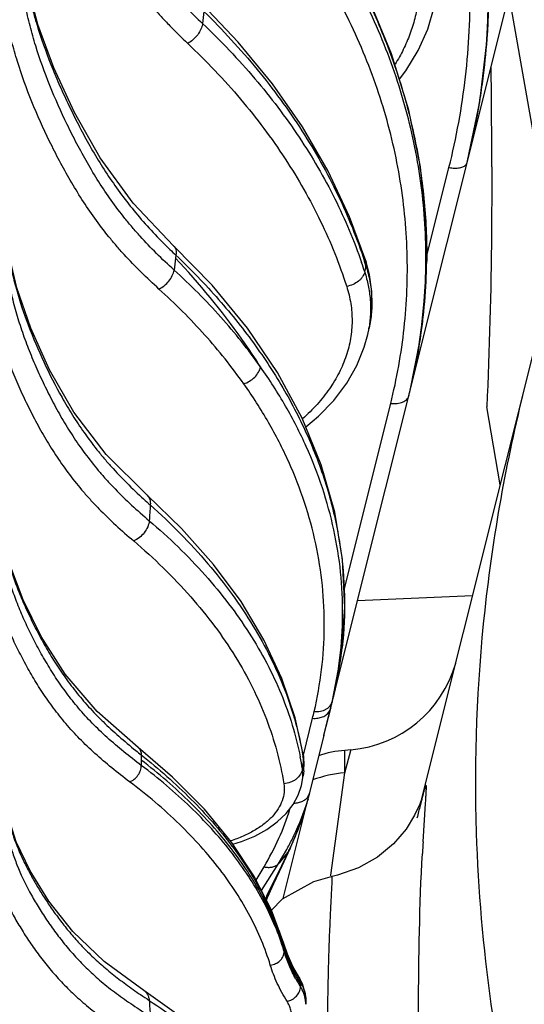
# Model space of a CAD drawing. Units: inches. Extents: x 0 to 17, y 0 to 11.
# Drawn here: x 8.5 to 8.7, y 2.8 to 3.3 of the extents above; entities that cross this region are included whole.
import ezdxf

# ---------------------------------------------------------------- set-up
doc = ezdxf.new("R2010")
doc.units = ezdxf.units.IN
doc.header["$LTSCALE"] = 0.935
doc.header["$MEASUREMENT"] = 0
doc.layers.get('0').update_dxf_attribs({"linetype": 'CONTINUOUS'})

msp = doc.modelspace()

# ---------------------------------------------------------------- linework, layer by layer
at = {"color": 7, "linetype": 'Continuous'}
for p, q in [((8.6585851216, 2.9311573184), (8.8101754026, 3.5375184423)), ((8.6176844689, 2.9575547076), (8.7090791248, 3.3231333313)), ((8.6949363239, 3.2665621275), (8.7144936568, 3.1547914589)), ((8.581898687799999, 3.2470326589), (8.5667573407, 3.2629333913)), ((8.5548775216, 3.1620014442), (8.5548796717, 3.1619994113)), ((8.5709729001, 3.1455382915), (8.5548775216, 3.1620014442)), ((8.6366639001, 3.1497980262), (8.6351475065, 3.1556263406)), ((8.635962136, 3.124912522), (8.636538736, 3.1275547307)), ((8.6913305464, 3.0621390174), (8.685643948600001, 3.0946380724)), ((8.5438204529, 3.0577894313), (8.543822268200001, 3.0577878135)), ((8.5582533309, 3.0439393513), (8.5438204529, 3.0577894313)), ((8.6317364571, 3.0137626601), (8.6797616647, 3.0158634908)), ((8.6176907176, 2.9575531095), (8.6204988457, 2.9688120504)), ((8.6205490341, 2.9690129682), (8.6204988457, 2.9688120504)), ((8.6176844689, 2.9575547076), (8.6116922531, 2.9334893354)), ((8.611724670700001, 2.9334813566), (8.617564183899999, 2.957044717)), ((8.617564183899999, 2.957044717), (8.6176907176, 2.9575531095)), ((8.5544900881, 2.9400747925), (8.5401009019, 2.9523832847)), ((8.609133809500001, 2.9489149248), (8.609134170399999, 2.9489126318)), ((8.609391797, 2.9461730778), (8.609134170399999, 2.9489126318)), ((8.6289288302, 2.9514465525), (8.6263703903, 2.9512227181)), ((8.6092262394, 2.942734069), (8.609391797, 2.9461730778)), ((8.608754525, 2.9389693009), (8.6089523047, 2.9405672251)), ((8.6092262228, 2.9427339787), (8.6089523047, 2.9405672251)), ((8.6112290173, 2.9315774162), (8.611723786499999, 2.9334813826)), ((8.6006240959, 2.8893132154), (8.6107984038, 2.9300104472)), ((8.6094420412, 2.9253478531), (8.6110358322, 2.9308588563)), ((8.6110375352, 2.9308702949), (8.610929628400001, 2.9304537457)), ((8.6109304422, 2.9304568561), (8.611202929800001, 2.9314817733)), ((8.6111824043, 2.9314079308), (8.6112289236, 2.9315771369)), ((8.6588162833, 2.9318909836), (8.6585851216, 2.9311573184)), ((8.6066920423, 2.917664765), (8.6094420412, 2.9253478531)), ((8.6035693707, 2.910228769), (8.6066920423, 2.917664765)), ((8.5986225501, 2.9036907913), (8.6021857747, 2.9098787193)), ((8.6002202509, 2.9029216557), (8.6035694752, 2.9102290048)), ((8.5936408502, 2.8886248845), (8.5941450768, 2.8897379331)), ((8.6024563654, 2.8660240956), (8.6008889939, 2.8705248044)), ((8.6072369817, 2.8565570312), (8.6072379629, 2.856555431)), ((8.6087155116, 2.8536691923), (8.6072379629, 2.856555431)), ((8.5424610709, 2.8509180445), (8.5424626011, 2.8509170312)), ((8.5570248404, 2.8405331259), (8.5424610709, 2.8509180445)), ((8.6098442414, 2.8498137305), (8.6087155116, 2.8536691923)), ((8.6101018759, 2.8468517659), (8.6098442414, 2.8498137305)), ((8.6101019184, 2.8468515597), (8.6101019189, 2.8451500421))]:
    msp.add_line(p, q, dxfattribs=at)
at = {"color": 9, "linetype": 'Continuous'}
for p, q in [((8.567554601900001, 3.2598737992), (8.5669903862, 3.2547640086)), ((8.6771190978, 3.1959761307), (8.6774700454, 3.1966970134)), ((8.6774700454, 3.1966970134), (8.6776431412, 3.19739286)), ((8.6603832217, 3.1566040365), (8.6698917999, 3.1946383438)), ((8.555696361799999, 3.1568165187), (8.555074203, 3.1518435948)), ((8.5558460273, 3.1580049755), (8.555696361799999, 3.1568165187)), ((8.626071249099999, 3.0182141563), (8.64555273, 3.0961400617)), ((8.6211868099, 2.9716680846), (8.621281870499999, 2.9720803765)), ((8.6199712111, 2.9675451021), (8.620498841, 2.9688120339)), ((8.6090733841, 2.9491886523), (8.6129201048, 2.9646236005)), ((8.5414110459, 2.9493060458), (8.541409596900001, 2.947159426)), ((8.6091341807, 2.9489126335), (8.609155099, 2.9473992302)), ((8.6263703931, 2.9418854916), (8.6263703899, 2.951222718)), ((8.6263703931, 2.9418854916), (8.628848545599999, 2.9511465141)), ((8.628848545599999, 2.9511465141), (8.6289288303, 2.9514465525)), ((8.541409596900001, 2.947159426), (8.5414110441, 2.9449187041)), ((8.6205671324, 2.8990919609), (8.6263704068, 2.9418854466)), ((8.6112097635, 2.9321979263), (8.611664578200001, 2.9332522125)), ((8.6590484429, 2.9129889091), (8.6600926035, 2.9289721546)), ((8.603064421900001, 2.9093676491), (8.6000153134, 2.9030022667)), ((8.6035693669, 2.9102287605), (8.6030644378, 2.9093676838)), ((8.591568888, 2.8926803124), (8.5986224616, 2.9036906952)), ((8.589391306, 2.8969456934), (8.5927074018, 2.9025754179)), ((8.6000153134, 2.9030022667), (8.5937235081, 2.8902969005)), ((8.6205277232, 2.8988021139), (8.6205671324, 2.8990919609)), ((8.607852835900001, 2.8543143401), (8.6078522125, 2.8534430525)), ((8.6078522125, 2.8534430525), (8.6078528418, 2.8525103657))]:
    msp.add_line(p, q, dxfattribs=at)
at = {"color": 7, "linetype": 'Continuous'}
for points in [[(8.6535160632, 3.1008810849), (8.6580201684, 3.1233980542), (8.6603913716, 3.1471419678), (8.6603707985, 3.1710274192), (8.6579511156, 3.1949141164), (8.6531380023, 3.2186600059), (8.645950043, 3.2421246862), (8.6364209769, 3.2651634922), (8.624602705700001, 3.2876280934), (8.610563648200001, 3.3093744662), (8.5943872226, 3.3302649176)], [(8.6776437697, 3.1973919107), (8.6827502554, 3.2221427615), (8.6858564293, 3.248282293), (8.6866732944, 3.2745994498), (8.6851923051, 3.3009440245), (8.6814179563, 3.3271634471)], [(8.5548796717, 3.1619994113), (8.5379497873, 3.179803615), (8.5242598061, 3.1986770582), (8.5135371528, 3.2176526569), (8.5048859997, 3.2363038707), (8.4981969647, 3.2544267644), (8.4935824969, 3.2719668513)], [(8.6491949956, 3.2315317247), (8.6519061971, 3.2349852517), (8.657058871, 3.2435188711), (8.6610041496, 3.2524392028), (8.6637049697, 3.2616305082), (8.664105659199999, 3.2635531006)], [(8.635147406, 3.1556266571), (8.6283826062, 3.1740818553), (8.6194674652, 3.1930705577), (8.6087165617, 3.2116189177), (8.596175539099999, 3.229635932799999), (8.581898687799999, 3.2470326589)], [(8.5438222654, 3.0577878104), (8.5266760023, 3.0747325088), (8.5132058049, 3.0924499628), (8.5030772884, 3.1101940418), (8.4952020512, 3.1275860018), (8.489376484500001, 3.1443493763), (8.485693225599999, 3.1604182059)], [(8.636538805399999, 3.1275551921), (8.6368007677, 3.1288401805), (8.6376705339, 3.1358167208), (8.6376231452, 3.1428289222), (8.6366639001, 3.1497980262)], [(8.621313948200001, 2.9720726246), (8.6249406173, 2.9910232443), (8.6264032213, 3.0109298233), (8.6254939832, 3.0308808703), (8.6222154928, 3.0507720668), (8.6165761319, 3.0705008434), (8.608590662000001, 3.0899637145), (8.5982919164, 3.1090384435), (8.585730707, 3.1276023092), (8.5709729001, 3.1455382915)], [(8.6100661654, 3.0863674911), (8.615355588, 3.0907397542), (8.6217948253, 3.0974072449), (8.627175432000001, 3.1045188492), (8.631432195599999, 3.1119654684), (8.6345294185, 3.1196387555), (8.6359625787, 3.1249146897)], [(8.609133809500001, 2.9489149248), (8.6057101759, 2.9647498737), (8.6001529012, 2.9811999696), (8.5925957697, 2.9974276248), (8.583066972100001, 3.0133476117), (8.5716046278, 3.0288771173), (8.5582533309, 3.0439393513)], [(8.5401021386, 2.9523823033), (8.5229632139, 2.967430201), (8.509566965, 2.9831051986), (8.499647206, 2.9987534413), (8.4920352217, 3.0140837454), (8.4864708337, 3.0288349637), (8.4830438677, 3.0429383224)], [(8.6008889886, 2.8705248009), (8.5957718982, 2.8844539915), (8.5884254138, 2.8988325509), (8.5790708136, 2.9129404752), (8.5677446187, 2.926709842), (8.5544900881, 2.9400747925)], [(8.579692209600001, 2.9120033312), (8.5833122282, 2.9131373548), (8.5887969192, 2.9154463754), (8.593792348200001, 2.9182007535), (8.5981866023, 2.9213546955), (8.6018797877, 2.9248388737), (8.6048045482, 2.9285666117), (8.606945037000001, 2.932468203), (8.6083033578, 2.9364777803), (8.6087545339, 2.9389693261)], [(8.6585851216, 2.9311573184), (8.65769241, 2.9287070408), (8.6555592589, 2.9240988617), (8.651951714700001, 2.9182915064)], [(8.5424624519, 2.8509168059), (8.525907911100001, 2.8630098635), (8.5127785733, 2.875620937), (8.5028381073, 2.8882983376), (8.4950304499, 2.90085791), (8.4891923796, 2.9129764824), (8.485455782899999, 2.9245504051)], [(8.651951714700001, 2.9182915064), (8.646770206900001, 2.9122091567), (8.6401026582, 2.9066218393), (8.632165078, 2.9020928631), (8.6233263222, 2.8990348601), (8.6211016173, 2.8985454824)], [(8.5941446361, 2.8897369183), (8.5967788255, 2.8955815987), (8.6002202509, 2.9029216557)], [(8.6211022988, 2.898545061), (8.6133755372, 2.8963726938), (8.6001979262, 2.8890772785), (8.5957739214, 2.8844484841)], [(8.6072369786, 2.8565570293), (8.6047547932, 2.8609702767), (8.6024563654, 2.8660240956)]]:
    msp.add_lwpolyline(points, dxfattribs=at)
at = {"color": 9, "linetype": 'Continuous'}
for centre, radius, start, end in [((8.3865685078, 3.2703924233), 0.3000797294, 356.1735359158999, 357.9893629353), ((8.3864710578, 3.2704011502), 0.3001775446, 352.8830384707, 356.1731152046), ((8.385959683, 3.2704626889), 0.3006926037, 351.0132112412001, 352.8834752752999), ((8.384521766499999, 3.270700014), 0.3021499409, 345.9586746690001, 351.0113529844), ((8.7443314086, 3.3560103077), 0.2733730978, 225.6809955897, 226.4110112174), ((8.4335160612, 3.0863003612), 0.2113470496, 17.8405343861, 18.9504489651), ((8.4274832247, 3.0877582569), 0.2179375377, 17.5838730386, 18.0877202151), ((8.425607745599999, 3.1582052229), 0.2349912637, 357.8186561245, 359.118469211), ((8.019035598099999, 3.2823652362), 0.6295127202, 347.9598299174, 348.1967607268), ((8.425588363, 3.1582076886), 0.2350107261, 353.6381689257, 357.8182352746), ((8.4249746075, 3.1582712818), 0.2356277487, 351.795244464, 353.6393377412999), ((8.5863285075, 3.1358382629), 0.05082190230000001, 347.5876577846, 350.6356536031), ((8.586758273600001, 3.1357655394), 0.0503860305, 350.6377301998, 351.1784906865), ((8.4229296402, 3.1585810558), 0.2376959931, 345.9512632624001, 351.791685721), ((8.417421600099999, 3.1582678576), 0.2429636095, 345.9638068286, 346.3393203869001), ((8.734257946, 3.2651449038), 0.2836711518, 227.4369078038, 228.1906751662), ((10.0621731228, 2.9471845498), 1.5207608255, 175.9834507407, 176.2309189399), ((8.462414145599999, 3.0121390908), 0.1638596806, 352.9047037465, 353.7084371332), ((8.460192595, 3.0124414098), 0.1661015632, 345.9341055166, 352.8958738781), ((8.4771641058, 3.0048590944), 0.1477977755, 345.9637963285001, 347.0225582158999), ((8.44840411, 3.0057393826), 0.1695760009, 345.9680887775, 346.9430132692), ((8.7185177659, 3.172602121), 0.2850051358, 230.9858970412, 231.5803959009), ((8.474998060399999, 2.9262421595), 0.1358150683, 8.961951087300001, 9.581861031799999), ((8.4766828522, 2.9224505334), 0.1336663456, 9.087032177200001, 11.2680197677), ((9.3611201793, 2.8507290217), 0.7581534217, 172.6744190072, 172.9667719064), ((8.5928674854, 2.9448177084), 0.0164909248, 352.7405921648, 9.006236339099999), ((8.5922714731, 2.9409497327), 0.0166067515, 6.092811038300001, 9.0470632426), ((8.5924832438, 2.9409708426), 0.0163939365, 352.9936459997, 6.098006108200001), ((8.6307617859, 2.8912937), 0.0507820268, 94.9608677448, 110.5634939662), ((8.6073144075, 2.9345154873), 0.0045298839, 343.8068825608, 346.803607601), ((9.3398122311, 2.9376024823), 0.6588786543, 181.8069326277, 194.3032243441), ((9.6171256911, 2.8573255087), 0.959692882, 176.6749062211, 176.9630181256), ((8.5656054586, 2.9341013039), 0.0448879451, 317.3530985723, 326.5637484472), ((8.8139357219, 2.7844170616), 0.2443439367, 154.32137061, 154.568866427), ((8.5900638735, 2.8915110945), 0.0044497614, 321.9661982445, 336.5022421878001), ((8.4966333479, 2.8356358176), 0.1091022265, 16.8105136567, 18.4668109323), ((8.4950433759, 2.8364169357), 0.110707468, 16.7170303343, 17.8526575666), ((8.4935318102, 2.8371385475), 0.1122328268, 16.6246961294, 17.2559015714), ((8.5966247731, 2.8692577863), 0.004448484, 359.8775292288, 16.5481417278), ((9.0249015962, 2.8682112538), 0.4238295807, 179.9932198491, 180.1381950825), ((9.0177738693, 2.8682437946), 0.4167018492, 179.8618522775, 179.9975779897), ((8.6643931885, 2.8886688967), 0.0666142321, 208.2914086487, 209.3309778823), ((8.6648402712, 2.8883348833), 0.0673124343, 208.8621714173, 212.1550631875), ((8.6664588042, 2.8903908836), 0.0688186065, 208.4008557482, 209.7343890772), ((8.6664132535, 2.8898077725), 0.0689332168, 209.3337543436, 211.8390894337), ((8.6684905688, 2.8915489797), 0.0711572492, 209.7326980209, 211.5520321075), ((8.6921197364, 3.0706395919), 0.2680514876, 235.7010598854, 236.6355565407), ((10.0887545904, 2.9478128393), 1.547355993, 183.7442506681, 183.9890278505), ((8.5975874846, 2.8451420493), 0.0125143959, 0.0365980814, 7.6895409452)]:
    msp.add_arc(centre, radius, start, end, dxfattribs=at)
at = {"color": 7, "linetype": 'Continuous'}
for centre, radius, start, end in [((5.2148403231, 3.1939416505), 3.47292927, 0.0175594822, 0.7061685340999999), ((8.624571043200001, 3.0012562861), 0.0499999999, 275.0000000001, 344.27510208), ((8.4530165463, 3.0106685735), 0.172633394, 345.9844002879001, 346.2936981102), ((8.4534866908, 3.0105539386), 0.1721494756, 346.2936888182, 346.6196337035), ((8.4539144908, 3.0104521152), 0.1717097246, 346.6196538284, 346.9461255315001), ((8.6307281775, 2.9014129832), 0.05, 95, 107.9217484499), ((8.5159732137, 2.9554463354), 0.09819163970000001, 341.9125969020999, 344.2800096259), ((8.5225353601, 2.9535866945), 0.09137109199999999, 344.2876356985, 345.3369901232), ((8.5350677432, 2.9524332885), 0.0789652482, 343.8493694322, 344.1588837119), ((8.5359035694, 2.9521963634), 0.07809649099999999, 344.1587158377, 344.5623802694999), ((8.505246495, 2.9588965077), 0.1094594649, 340.6786095124, 341.9390926747), ((8.4786389828, 2.9773027014), 0.1407473024, 331.3770954649, 331.782565611), ((8.4109836311, 2.9982488441), 0.2116480621, 335.1687114267, 335.4373238531001)]:
    msp.add_arc(centre, radius, start, end, dxfattribs=at)
at = {"color": 9, "linetype": 'Continuous'}
for points, knots in [([(8.6776431412, 3.19739286), (8.6807862957, 3.2100917675), (8.685437738300001, 3.2358606535), (8.6873266802, 3.2750270395), (8.6840935987, 3.3140799549), (8.6757914035, 3.352505638), (8.662542992, 3.3898129474), (8.6445329522, 3.4255303834), (8.6220102165, 3.4592073004), (8.604312848400001, 3.4798708193), (8.594845066, 3.4897299702)], [0, 0, 0, 0, 0.123740045, 0.2468637445, 0.3698884166, 0.4933295417, 0.6176742172, 0.7433510759999999, 0.8707086833, 1, 1, 1, 1]), ([(8.6698917999, 3.1946383438), (8.6730074954, 3.2071012888), (8.6776300759, 3.2323937553), (8.67955427, 3.2708442907), (8.6764339214, 3.3091848972), (8.6683209744, 3.3469088475), (8.6553366479, 3.3835318043), (8.637663182999999, 3.4185888969), (8.615546398400001, 3.4516359436), (8.598161835199999, 3.4719058672), (8.5888604738, 3.4815752608)], [0, 0, 0, 0, 0.1237893823, 0.2469357198, 0.3699620438, 0.4933906591, 0.6177156501, 0.7433721791, 0.8707144726999999, 1, 1, 1, 1]), ([(8.4984308669, 3.388077602), (8.4987886863, 3.3850797627), (8.499692535800001, 3.379092453), (8.501572506799999, 3.3701866032), (8.5039191349, 3.3613462001), (8.5076086071, 3.3496148906), (8.5120576684, 3.3380579562), (8.5171336068, 3.3266926613), (8.520558927, 3.3196383224), (8.5234339488, 3.3140307583), (8.526403734199999, 3.3084276997), (8.53028926, 3.301466809), (8.5352748691, 3.2932280327), (8.5406475036, 3.2851165427), (8.5464635234, 3.2771657615), (8.5517023234, 3.2707319547), (8.5561597105, 3.2657123312), (8.5608326859, 3.2607389011), (8.5644930705, 3.2571287716), (8.5669903862, 3.2547640086)], [0, 0, 0, 0, 0.059399836, 0.1190458496, 0.1789958208, 0.2392819147, 0.3609359672, 0.4223510916, 0.4841514754, 0.5151942256, 0.5463300481000001, 0.6089134887, 0.6720099503, 0.7357481815000001, 0.8002737934999999, 0.8657476753, 0.8988970595999999, 0.9323335409000001, 1, 1, 1, 1]), ([(8.4906528441, 3.3822384616), (8.4910189872, 3.3791855578), (8.4919426613, 3.3730881179), (8.4938613465, 3.3640181945), (8.496256597, 3.3550147011), (8.5000242104, 3.3430666506), (8.5045700735, 3.3312972861), (8.5097594307, 3.3197251226), (8.5132626999, 3.312542963), (8.5162038521, 3.3068342575), (8.5192427587, 3.3011301129), (8.523220496699999, 3.2940443056), (8.5283263151, 3.2856591107), (8.5338292815, 3.2774041766), (8.539785268400001, 3.2693127277), (8.5451470106, 3.2627643055), (8.5497058613, 3.2576534374), (8.5544831747, 3.2525884374), (8.558223759299999, 3.2489114242), (8.5607756103, 3.2465030204)], [0, 0, 0, 0, 0.059351539, 0.1189535861, 0.1788640599, 0.2391151833, 0.3607133909, 0.4221085664, 0.4838943809, 0.5149318237, 0.5460639099, 0.6086472033, 0.6717557048999999, 0.7355202244, 0.8000874425, 0.8656177474, 0.8987997315, 0.9322688879000001, 1, 1, 1, 1]), ([(8.5776291074, 3.3470432227), (8.5843257545, 3.3402248656), (8.5970180411, 3.3261765079), (8.6139408635, 3.3037519887), (8.6284204896, 3.2803557678), (8.6403493473, 3.2561476416), (8.6496385485, 3.2312929411), (8.656215721799999, 3.2059624233), (8.660027511100001, 3.1803372592), (8.660702867100001, 3.1631461729), (8.6605711966, 3.1545898805)], [0, 0, 0, 0, 0.133273465, 0.2636372504, 0.3912598227, 0.5163936907, 0.6393805481, 0.7606416705, 0.8806666220999999, 1, 1, 1, 1]), ([(8.6535121156, 3.1008868151), (8.656066669, 3.1113973986), (8.6597585999, 3.1327102283), (8.6608554578, 3.1650781693), (8.6574846366, 3.1972978024), (8.649701695, 3.2289920534), (8.6376184799, 3.2598060859), (8.6213924234, 3.2894025), (8.601228323600001, 3.3174624346), (8.5855284079, 3.3347178273), (8.5771375255, 3.3430029454)], [0, 0, 0, 0, 0.1221312202, 0.243340965, 0.3645716312, 0.4867475482, 0.6107235718999999, 0.7372336765999999, 0.8668555985999999, 1, 1, 1, 1]), ([(8.64555273, 3.0961400617), (8.648138535900001, 3.1064834466), (8.651906505700001, 3.1274630482), (8.6531536291, 3.1593456799), (8.6499650897, 3.1910879294), (8.6423952554, 3.2223134093), (8.630555344500001, 3.2526680239), (8.6146026102, 3.2818154871), (8.5947409662, 3.3094374483), (8.5792624939, 3.3264116969), (8.5709869719, 3.3345582926)], [0, 0, 0, 0, 0.1222503199, 0.2435067002, 0.3647293045, 0.4868636582, 0.610785967, 0.7372493291, 0.8668470495, 1, 1, 1, 1]), ([(8.6548549127, 3.2903276537), (8.6555165799, 3.2881649912), (8.6566055236, 3.2837760479), (8.6575075759, 3.2770652966), (8.6576645102, 3.2703043181), (8.6570753533, 3.2635504372), (8.6557453161, 3.2568591253), (8.6536864728, 3.2502854034), (8.6509176664, 3.2438835569), (8.648632361799999, 3.239796288), (8.6473846824, 3.237799528)], [0, 0, 0, 0, 0.1239881165, 0.2473339423, 0.3704958655, 0.4939820213, 0.6182623586, 0.7437791331999999, 0.8709188153, 1, 1, 1, 1]), ([(8.4912572888, 3.287199868), (8.4914800702, 3.2844170331), (8.4921156841, 3.2788479838), (8.4935802436, 3.2705422985), (8.495499233, 3.2622691805), (8.4986149567, 3.2512445094), (8.5024817065, 3.2403473401), (8.5069646237, 3.229598126), (8.5106359458, 3.2215497141), (8.5145718135, 3.2135429202), (8.5187962135, 3.205585315), (8.523374344299999, 3.1977017803), (8.5283617465, 3.1899132513), (8.5338166435, 3.182247694), (8.5397922627, 3.174740044), (8.5463256979, 3.1674454197), (8.5509567651, 3.1627485861), (8.5533385736, 3.1604225076)], [0, 0, 0, 0, 0.0582441893, 0.1168450555, 0.1758669881, 0.2353514088, 0.3557925253, 0.4167960321, 0.4783068311, 0.5403187284000001, 0.6029091293, 0.6662327029, 0.7304626864, 0.7957930253, 0.8624344162, 0.9305424598, 1, 1, 1, 1]), ([(8.555074203, 3.1518435948), (8.5525823643, 3.1541166612), (8.5477286228, 3.1587116348), (8.541969227400001, 3.1647071624), (8.5376491335, 3.1696264221), (8.5335727184, 3.1745702696), (8.528822015900001, 3.1808795715), (8.5236062327, 3.1886473839), (8.5188413859, 3.196539056), (8.514465424099999, 3.2045272942), (8.5090824136, 3.21522748), (8.5030350626, 3.2287396098), (8.4980624241, 3.24257348), (8.4948888719, 3.2537527109), (8.492942706000001, 3.2621625465), (8.4914729416, 3.2706235424), (8.4908507783, 3.2763026466), (8.4906392381, 3.2791431702)], [0, 0, 0, 0, 0.0694388366, 0.1375592706, 0.1710687658, 0.2042039319, 0.2694608525, 0.3335713801, 0.396749805, 0.4591850052000001, 0.5210410809, 0.6433161488, 0.7637275431999999, 0.8232951545999999, 0.8824846368000001, 0.9413584678, 1, 1, 1, 1]), ([(8.548784353, 3.1439151337), (8.5462380579, 3.1462210482), (8.541278175499999, 3.1508827908), (8.5353898367, 3.1569659327), (8.530969345399999, 3.1619556818), (8.5267963058, 3.1669693902), (8.5219298826, 3.1733678), (8.5165842343, 3.1812473927), (8.511700572899999, 3.1892550837), (8.5072168549, 3.1973634715), (8.5017057639, 3.208227483), (8.4955182979, 3.2219495666), (8.4904334425, 3.2360035136), (8.487190363, 3.2473614544), (8.485202428600001, 3.2559052999), (8.4837011767, 3.2645009108), (8.4830645558, 3.2702703592), (8.4828473636, 3.2731559425)], [0, 0, 0, 0, 0.0695311155, 0.1377296502, 0.1712731923, 0.2044387233, 0.2697442393, 0.3338868161, 0.3970824072, 0.4595230202, 0.5213760997, 0.6436192561, 0.7639615022, 0.8234826051999999, 0.8826177734999999, 0.9414289912, 1, 1, 1, 1]), ([(8.567554623, 3.2598738252), (8.575384037200001, 3.2521888282), (8.5900149632, 3.236285319), (8.6088459385, 3.2105676013), (8.6239694682, 3.1836677372), (8.631561606, 3.1648802621), (8.6346507894, 3.1554219138)], [0, 0, 0, 0, 0.2627400605, 0.5163705746, 0.7617064719, 1, 1, 1, 1]), ([(8.5669904094, 3.2547640332), (8.5668933336, 3.253974927), (8.5663743198, 3.2523269374), (8.5649919412, 3.2500523118), (8.5631019, 3.2480194359), (8.5615764408, 3.2469333071), (8.5607756103, 3.2465030204)], [0, 0, 0, 0, 0.2237643032, 0.4780645319, 0.7441361955, 1, 1, 1, 1]), ([(8.56699043, 3.2547640421), (8.5746701338, 3.2474990363), (8.589048994099999, 3.2324181589), (8.6076312859, 3.2079053836), (8.6226571741, 3.1821282179), (8.6302765413, 3.1640558007), (8.6334080548, 3.1549353834)], [0, 0, 0, 0, 0.2620962703, 0.5154168854, 0.7609242208, 1, 1, 1, 1]), ([(8.5607756103, 3.2465030204), (8.5685688852, 3.2391478208), (8.5831277645, 3.2238577568), (8.6018195033, 3.1989371171), (8.616758288, 3.1727001577), (8.6241769798, 3.1542988007), (8.6271699527, 3.145019372)], [0, 0, 0, 0, 0.2624767045, 0.5158496783, 0.7611819098999999, 1, 1, 1, 1]), ([(8.6698917999, 3.1946383438), (8.6706650137, 3.1945017155), (8.6718163217, 3.1943818577), (8.6733088835, 3.1944212094), (8.6743195323, 3.1945463182), (8.6752267335, 3.1947663238), (8.6762069748, 3.1951523801), (8.6768382904, 3.1956053202), (8.6771190978, 3.1959761307)], [0, 0, 0, 0, 0.3084041287, 0.4520918009000001, 0.5857613534, 0.7077804206999999, 0.8173053308, 1, 1, 1, 1]), ([(8.484273875, 3.1745745366), (8.4843380499, 3.1720008845), (8.4846668849, 3.1668418294), (8.4857008234, 3.1591320273), (8.487214058400001, 3.151442234), (8.4898176989, 3.141172591), (8.4940939327, 3.1284058092), (8.500552765, 3.1133252625), (8.5068449466, 3.1009103756), (8.512642569299999, 3.0911408987), (8.5174893359, 3.0838447651), (8.5219392689, 3.0778999211), (8.5257818249, 3.0732225977), (8.5298830465, 3.0685393906), (8.5353724912, 3.0628050509), (8.5400012726, 3.0583986728), (8.5423823072, 3.0562117528)], [0, 0, 0, 0, 0.0571925736, 0.1147187514, 0.172696433, 0.2312025038, 0.349988743, 0.4713313123, 0.595405694, 0.6588717801, 0.723610381, 0.7899057195, 0.8237369334, 0.8580685201999999, 0.928178682, 1, 1, 1, 1]), ([(8.4839323862, 3.1659032073), (8.4839889827, 3.1632705286), (8.4843120077, 3.157999413), (8.4853647285, 3.1501322773), (8.4869185224, 3.1423055513), (8.4889223987, 3.134522936), (8.4913466248, 3.1267898239), (8.4941562207, 3.1191086222), (8.4973193797, 3.1114808838), (8.5008023028, 3.1039035309), (8.5045872048, 3.0963684348), (8.5087427397, 3.0889002473), (8.5133390627, 3.0815225671), (8.5184464453, 3.0742632724), (8.5231515508, 3.0683824917), (8.5272238203, 3.063781585), (8.531566576, 3.0591882091), (8.537351832799999, 3.0535804562), (8.5422088626, 3.0492832603), (8.544701570900001, 3.0471524316)], [0, 0, 0, 0, 0.0576398477, 0.1154630463, 0.1736159675, 0.2321986546, 0.2912885801, 0.3509358228, 0.4111673488000001, 0.4719899179, 0.5334414201, 0.5956976546, 0.6589974311, 0.7236181386, 0.7898744648999999, 0.8237261452, 0.8580872716, 0.9282188896, 1, 1, 1, 1]), ([(8.4761199752, 3.1595033105), (8.4761780729, 3.1568242768), (8.47650722, 3.15146016), (8.477579457300001, 3.1434539157), (8.4791633233, 3.1354885021), (8.4812075842, 3.1275679831), (8.483682250700001, 3.1196980755), (8.486551927799999, 3.1118813857), (8.4897844315, 3.1041196834), (8.493344957, 3.0964097434), (8.4972168166, 3.0887439715), (8.501470637999999, 3.0811481416), (8.5061767247, 3.073646066), (8.5114050705, 3.0662657172), (8.5162184119, 3.0602873591), (8.520381172, 3.0556093195), (8.5248177864, 3.0509379118), (8.530725032000001, 3.0452338237), (8.535683390900001, 3.0408631686), (8.5382281946, 3.0386961747)], [0, 0, 0, 0, 0.0575903641, 0.1153684539, 0.1734809398, 0.2320276289, 0.2910868825, 0.3507098733, 0.4109243646, 0.4717374201, 0.5331874857, 0.5954522985, 0.6587730121, 0.7234273192, 0.7897272705, 0.8236024375, 0.8579866454999999, 0.9281655343999999, 1, 1, 1, 1]), ([(8.5548796437, 3.1619993816), (8.5551114771, 3.1617799616), (8.5555184302, 3.1612502857), (8.555881076, 3.1602810016), (8.555998932, 3.1591716355), (8.5559199272, 3.1584009057), (8.5558460273, 3.1580049755)], [0, 0, 0, 0, 0.223960212, 0.4601142634000001, 0.717410621, 1, 1, 1, 1]), ([(8.591196955800001, 3.1113524225), (8.5887067788, 3.1152742449), (8.5779734671, 3.1312525804), (8.5656632788, 3.1461508428), (8.5556963799, 3.1568164945)], [0, 0, 0, 0, 0.241413192, 1, 1, 1, 1]), ([(8.5558460273, 3.1580049755), (8.5620669939, 3.1521140593), (8.5709420701, 3.1429548297), (8.581747942, 3.1300656233), (8.591526536, 3.1171564377), (8.6022107729, 3.1005577562), (8.612497311, 3.0798565478), (8.620048099, 3.0587012614), (8.624797648300001, 3.0372458524), (8.6267047991, 3.0156560723), (8.6260704867, 3.001289285), (8.6252869164, 2.9941820454)], [0, 0, 0, 0, 0.139320985, 0.2070124937, 0.2734240678, 0.4025785397, 0.5273635746, 0.6485153563, 0.7669485087000001, 0.8837258564, 1, 1, 1, 1]), ([(8.6351475074, 3.1556263408), (8.6352489751, 3.1553067099), (8.6353677047, 3.1546252881), (8.6353071247, 3.153937708), (8.6352377916, 3.1535975319)], [0, 0, 0, 0, 0.4913410968, 1, 1, 1, 1]), ([(8.5487843528, 3.1439151393), (8.549570597999999, 3.1442810113), (8.5510826691, 3.1452546086), (8.5529707123, 3.1471691724), (8.5543840038, 3.1493968131), (8.554940207000001, 3.1510385968), (8.5550742031, 3.1518435947)], [0, 0, 0, 0, 0.2487876076, 0.5100240036, 0.7658810068999999, 1, 1, 1, 1]), ([(8.591196955800001, 3.1113524225), (8.586086529700001, 3.1185992518), (8.5747396551, 3.1327779268), (8.5619184357, 3.1456255817), (8.5550742154, 3.1518436029)], [0, 0, 0, 0, 0.4895254641, 1, 1, 1, 1]), ([(8.6347000419, 3.1510505083), (8.6345555965, 3.150335436), (8.6340670438, 3.1492725514), (8.6330870286, 3.1480579462), (8.6318074017, 3.1468840238), (8.6298481147, 3.1457210362), (8.6280819661, 3.1451805105), (8.6271699527, 3.145019372)], [0, 0, 0, 0, 0.2154784921, 0.334501416, 0.4603261729, 0.7264443011, 1, 1, 1, 1]), ([(8.6347000421, 3.1510505083), (8.635298556, 3.1491863716), (8.636283177100001, 3.1454069982), (8.6370925344, 3.1396249407), (8.6372174859, 3.1338097361), (8.6368451542, 3.1299514568), (8.6365482817, 3.1280384983)], [0, 0, 0, 0, 0.2522553394, 0.5019165601, 0.7505798159, 1, 1, 1, 1]), ([(8.6352377916, 3.1535975319), (8.6359095259, 3.151475594), (8.6369854233, 3.1471744324), (8.6377516814, 3.1406006722), (8.637647729700001, 3.1340232189), (8.6370009247, 3.1296907581), (8.6365387092, 3.1275547373)], [0, 0, 0, 0, 0.2533410972, 0.5030815842, 0.7512421234000001, 1, 1, 1, 1]), ([(8.5842056973, 3.1043192606), (8.5791944112, 3.1114091265), (8.5680673281, 3.1252776324), (8.555495165, 3.1378378366), (8.548784353, 3.1439151337)], [0, 0, 0, 0, 0.4895259954, 1, 1, 1, 1]), ([(8.6271699527, 3.145019372), (8.6279253214, 3.142677297), (8.629071291799999, 3.1378903722), (8.6296140687, 3.1305365462), (8.6289593735, 3.1231678058), (8.627118831599999, 3.1158891152), (8.6241245741, 3.1087982787), (8.6200244209, 3.1019867525), (8.6148808999, 3.0955395551), (8.6108826921, 3.091612167), (8.6087435387, 3.0897283402)], [0, 0, 0, 0, 0.1194475187, 0.2377422498, 0.356415448, 0.4769579309, 0.6006936582, 0.7286778809000001, 0.8616453681, 1, 1, 1, 1]), ([(8.5842056973, 3.1043192606), (8.585053670499999, 3.1045788587), (8.5866988692, 3.1053333019), (8.5888042586, 3.1069870197), (8.590397786, 3.1090179348), (8.591036150199999, 3.1105796833), (8.5911968966, 3.1113525059)], [0, 0, 0, 0, 0.2575770494, 0.5194078061999999, 0.7707293304999999, 1, 1, 1, 1]), ([(8.621281870499999, 2.9720803765), (8.6226275271, 2.9779498226), (8.6246905458, 2.9897879768), (8.6258224675, 3.0077313527), (8.6249627236, 3.0256559238), (8.6221134917, 3.0434636213), (8.617291047, 3.0610605241), (8.6105236511, 3.0783550315), (8.601852470599999, 3.0952570997), (8.594935466699999, 3.1060520019), (8.591196828300001, 3.1113526233)], [0, 0, 0, 0, 0.1230073428, 0.2449039369, 0.3665501523, 0.4888174414, 0.6125535189, 0.7385472076999999, 0.8674996751999999, 1, 1, 1, 1]), ([(8.613595866699999, 2.9674287628), (8.6149348782, 2.9732030482), (8.6169939234, 2.9848480249), (8.618147863899999, 3.002499312), (8.6173369334, 3.020127765), (8.614562960599999, 3.0376361993), (8.6098418393, 3.0549315612), (8.6032014878, 3.0719231102), (8.5946827487, 3.0885217247), (8.587882152799999, 3.0991178496), (8.5842056973, 3.1043192606)], [0, 0, 0, 0, 0.1231890292, 0.2452035599, 0.3669063647, 0.4891755035, 0.612867077, 0.7387796745999999, 0.8676244067000001, 1, 1, 1, 1]), ([(8.7013576094, 3.1022472695), (8.6937671038, 3.0718851279), (8.6827085864, 3.0103337631), (8.6802807849, 2.9478328609), (8.6812612026, 2.9168269207)], [0, 0, 0, 0, 0.5022075082, 1, 1, 1, 1]), ([(8.64555273, 3.0961400617), (8.646434219, 3.0960231543), (8.6477534703, 3.0959880975), (8.6494236559, 3.0962703931), (8.6505296448, 3.0966270343), (8.6514848729, 3.097124881), (8.652261280700001, 3.0977524419), (8.6528313112, 3.0984945324), (8.6530600198, 3.0990569113), (8.6531309754, 3.0993407336)], [0, 0, 0, 0, 0.2991212975, 0.4384197031, 0.5684250628999999, 0.6883981268000001, 0.7987979139, 0.9015863936, 1, 1, 1, 1]), ([(8.4818476981, 3.0562220586), (8.481854974600001, 3.0539462798), (8.4820757253, 3.0493775771), (8.482963529500001, 3.0425467917), (8.4843431176, 3.0357305343), (8.4861648929, 3.0289334791), (8.4883999724, 3.0221618812), (8.4910145075, 3.0154190682), (8.4939770691, 3.0087073611), (8.4972571314, 3.0020261224), (8.5008322972, 2.995364281), (8.5047664539, 2.9887427274), (8.5091270032, 2.9821788053), (8.5139821971, 2.9756925818), (8.5184544027, 2.9704215357), (8.5223289651, 2.966277263), (8.5264863639, 2.9621108321), (8.5320436593, 2.9570081291), (8.5367054377, 2.9530989223), (8.5391037094, 2.9511556855)], [0, 0, 0, 0, 0.0553960261, 0.1111753691, 0.1675211628, 0.2245534933, 0.2823655814, 0.3410134339, 0.4005218728, 0.4608897245, 0.5221444737, 0.5845107388, 0.648300954, 0.7138714461, 0.7816174344, 0.8164425990999999, 0.8519485211, 0.9248646342, 1, 1, 1, 1]), ([(8.5438222495, 3.0577877925), (8.5440769695, 3.0575605926), (8.5445328994, 3.0570206677), (8.544985778200001, 3.0560334866), (8.5452029305, 3.054903440299999), (8.5451893233, 3.0541114089), (8.5451475008, 3.0537056336)], [0, 0, 0, 0, 0.2302037098, 0.4694991278, 0.7248777868999999, 1, 1, 1, 1]), ([(8.545147504600001, 3.0537056343), (8.553695040900001, 3.0460835582), (8.5656333879, 3.0340414947), (8.5793655914, 3.016660088), (8.5881396285, 3.0035413471), (8.5955312544, 2.9901626702), (8.6015122397, 2.9765709901), (8.6060569245, 2.9628185485), (8.6081333155, 2.9534999049), (8.608918343300001, 2.9488494722)], [0, 0, 0, 0, 0.2747789884, 0.4051279576, 0.5310767656000001, 0.6530067304, 0.7714000669, 0.8868424836, 1, 1, 1, 1]), ([(8.5414110441, 2.9449187041), (8.538926569700001, 2.9467901768), (8.5340877573, 2.9505596118), (8.5271980518, 2.9564303887), (8.520876361900001, 2.9624800769), (8.515204087, 2.9687311402), (8.5101288328, 2.9751202706), (8.5055840804, 2.981617068), (8.5014963506, 2.9881953673), (8.4977959791, 2.9948350631), (8.4944072588, 3.0015089443), (8.491342637, 3.0082258518), (8.4886366439, 3.0149900762), (8.4863217878, 3.0218002843), (8.4844339319, 3.0286545558), (8.4830044171, 3.0355481271), (8.4820832538, 3.0424777884), (8.4818551093, 3.047120532), (8.4818476981, 3.0494366753)], [0, 0, 0, 0, 0.0750694375, 0.1479936339, 0.218370827, 0.2860911629, 0.3515477453, 0.4151688086, 0.4773375532, 0.5383848201, 0.5985653777000001, 0.657937385, 0.7165100312999999, 0.7743212133, 0.8314428454, 0.887986857, 0.9441008996, 1, 1, 1, 1]), ([(8.5365097127, 2.9380898245), (8.5339868519, 2.9399908249), (8.529073329, 2.9438201461), (8.522076743200001, 2.9497845053), (8.515654075499999, 2.9559293948), (8.509886379, 2.9622766205), (8.504723050700001, 2.9687637318), (8.5000985476, 2.9753602536), (8.4959397111, 2.9820398778), (8.4921766886, 2.9887823457), (8.4887324552, 2.9955598922), (8.4856186194, 3.0023811462), (8.482870350399999, 3.009250629), (8.4805204801, 3.016166881), (8.478605182, 3.0231278559), (8.4771559895, 3.0301286302), (8.4762231563, 3.0371658102), (8.4759924137, 3.0418803489), (8.475984874, 3.0442323017)], [0, 0, 0, 0, 0.0750576625, 0.1479760383, 0.2183636289, 0.2861092286, 0.3515935281, 0.4152373624, 0.477420269, 0.5384721816, 0.5986502227, 0.6580158604, 0.7165789185, 0.774378083, 0.8314861706000001, 0.8880159206, 0.9441156212999999, 1, 1, 1, 1]), ([(8.5447015718, 3.0471524371), (8.5446294046, 3.046278031), (8.5441489238, 3.044478565299999), (8.5427177412, 3.0420481918), (8.5407161309, 3.0400105945), (8.5390774566, 3.0390332997), (8.5382281946, 3.0386961747)], [0, 0, 0, 0, 0.2367144367, 0.493256037, 0.7534787118999999, 1, 1, 1, 1]), ([(8.544701572100001, 3.0471524374), (8.5529645859, 3.0401017038), (8.564540053, 3.0289204042), (8.5779426182, 3.0127016282), (8.5865744043, 3.0004008055), (8.5939196071, 2.987803659), (8.5999515642, 2.9749517091), (8.6046461779, 2.9618911866), (8.6068875961, 2.9530113188), (8.6077726286, 2.9485687734)], [0, 0, 0, 0, 0.2733987419, 0.4033621483, 0.529160283, 0.6511884683, 0.769937185, 0.8859863701999999, 1, 1, 1, 1]), ([(8.5382281946, 3.0386961747), (8.546695359, 3.0314860417), (8.5585221267, 3.0200190042), (8.5720898036, 3.0033224221), (8.5807373963, 2.9906549401), (8.5879958671, 2.9776733531), (8.5938360239, 2.9644243646), (8.5982312401, 2.9509608051), (8.600197468300001, 2.9418193558), (8.600927477799999, 2.9372503332)], [0, 0, 0, 0, 0.274063234, 0.4040555984, 0.5297310293999999, 0.6515482284, 0.7700720352, 0.8859750259, 1, 1, 1, 1]), ([(8.613595866699999, 2.9674287628), (8.6144706835, 2.9673598822), (8.6157869082, 2.9674222882), (8.6174291195, 2.967868692), (8.6185306412, 2.9683622745), (8.6194870932, 2.9690071791), (8.620270898300001, 2.9697864923), (8.620856396699999, 2.9706786101), (8.6211032856, 2.9713352912), (8.6211868686, 2.9716683383)], [0, 0, 0, 0, 0.2796216418, 0.4130229355, 0.5407234558, 0.6624517317999999, 0.7786485318, 0.8905840959, 1, 1, 1, 1]), ([(8.6129201048, 2.9646236005), (8.6136518546, 2.9645604879), (8.6150942485, 2.9645888446), (8.6171200263, 2.965114111), (8.6188191881, 2.9660892789), (8.619664071, 2.9670346393), (8.6199712111, 2.9675451021)], [0, 0, 0, 0, 0.2753378258, 0.5356080927, 0.7766677895999999, 1, 1, 1, 1]), ([(8.5401021248, 2.9523822859), (8.5403134357, 2.9522145467), (8.5406992593, 2.9518155772), (8.541117214, 2.9510770375), (8.5413659582, 2.9502236513), (8.5414137835, 2.9496172111), (8.541411046, 2.9493060468)], [0, 0, 0, 0, 0.2342346266, 0.4756032265, 0.7298371595, 1, 1, 1, 1]), ([(8.5414110461, 2.9493060468), (8.5487053473, 2.9435228229), (8.5621799743, 2.9316472445), (8.5767509377, 2.9150899866), (8.5862392258, 2.9014633117), (8.5921772851, 2.8912825347), (8.5970541046, 2.88097531), (8.5996212557, 2.8739459975), (8.6007129696, 2.8704312868)], [0, 0, 0, 0, 0.2789687052, 0.5369179865, 0.6586997952, 0.7761289501, 0.8897052319, 1, 1, 1, 1]), ([(8.5365097126, 2.9380898297), (8.5371916682, 2.9383239156), (8.538513051599999, 2.9390733887), (8.5400829338, 2.9407240342), (8.5411411441, 2.9427290137), (8.5414172199, 2.9442088856), (8.541411044, 2.9449187042)], [0, 0, 0, 0, 0.2435832857, 0.5026135061, 0.7601894604, 1, 1, 1, 1]), ([(8.6004200625, 2.8703565494), (8.5993090656, 2.8738064081), (8.5967121982, 2.8806987074), (8.5900737132, 2.8943743123), (8.5813808576, 2.9075496591), (8.5709721122, 2.9200785345), (8.5588312105, 2.9327923524), (8.5486248534, 2.9415792079), (8.54140969, 2.9471593048)], [0, 0, 0, 0, 0.110656399, 0.2244667038, 0.4636343742, 0.5900911019, 0.7215167924, 1, 1, 1, 1]), ([(8.6001176059, 2.8701945237), (8.5989877924, 2.8735784734), (8.596362382999999, 2.8803317045), (8.5897001036, 2.8937028218), (8.581031207, 2.906549142), (8.570686051200001, 2.9187279012), (8.5586482405, 2.9310514323), (8.5485459884, 2.9395404816), (8.5414110541, 2.9449187374)], [0, 0, 0, 0, 0.111006426, 0.2250445273, 0.4643361097, 0.5907149291, 0.721986438, 1, 1, 1, 1]), ([(8.6086716287, 2.9435610731), (8.608623187000001, 2.9431606779), (8.6084346995, 2.9423558706), (8.6077164821, 2.9408120553), (8.606522439099999, 2.939470285), (8.6050245212, 2.9384482942), (8.6033092381, 2.9376332988), (8.6018841915, 2.9373184177), (8.600927477799999, 2.9372503332)], [0, 0, 0, 0, 0.1124537019, 0.2283951596, 0.4721702618, 0.6007860234000001, 0.7325710237999999, 1, 1, 1, 1]), ([(8.595276952799999, 2.861543433), (8.5942297697, 2.8650095283), (8.5917471078, 2.8719311864), (8.5869730145, 2.8820542508), (8.5811217233, 2.8920089901), (8.5742124565, 2.9017663539), (8.5662652105, 2.9113009405), (8.5540770551, 2.9239294778), (8.5437896001, 2.9326043143), (8.5365097127, 2.9380898245)], [0, 0, 0, 0, 0.1107552027, 0.2244961762, 0.34188465, 0.4634992364, 0.5898082296, 0.7211799028, 1, 1, 1, 1]), ([(8.600927477799999, 2.9372503332), (8.601113161699999, 2.9360879638), (8.6011859556, 2.9336778519), (8.6003452094, 2.9300846975), (8.5985968652, 2.926612622), (8.5960017543, 2.923336096), (8.592627950499999, 2.9203126397), (8.588550832000001, 2.9175964217), (8.5838575844, 2.9152381051), (8.5804697212, 2.9139672694), (8.5787002949, 2.9133964784)], [0, 0, 0, 0, 0.09994948990000001, 0.2020463024, 0.3102367212, 0.427350244, 0.5549321196, 0.6933696019, 0.8421321493, 1, 1, 1, 1]), ([(8.6600926035, 2.9289721546), (8.6601406792, 2.9296682431), (8.6602284929, 2.9309496798), (8.660341563400001, 2.932705894), (8.6604116635, 2.9339619452), (8.6604464535, 2.9348006171), (8.6604605075, 2.9353044339), (8.660464125, 2.9357253906), (8.6604563271, 2.9360618878), (8.6604387588, 2.9363186175), (8.6604080528, 2.9364876014), (8.660374278799999, 2.9365908374), (8.6603225654, 2.9366178042), (8.6602855111, 2.9366050039), (8.6602508487, 2.9365728973), (8.6601923372, 2.9364946782), (8.6601153758, 2.9363422371), (8.6600144863, 2.9360980045), (8.659841423, 2.9356116308), (8.659591618, 2.9347981233), (8.6592475824, 2.9335782675), (8.6588357292, 2.9320386026), (8.6583549928, 2.9301841255), (8.657804815, 2.9280203746), (8.6571843072, 2.9255530467), (8.6567476568, 2.92380746), (8.6565170714, 2.9228851175)], [0, 0, 0, 0, 0.09526414710000002, 0.1753663697, 0.2402723709, 0.2670191794, 0.2899603691, 0.3090988238, 0.3244444104, 0.3360242885, 0.3439206216, 0.3484164784000001, 0.3498240975, 0.3513155322, 0.3533875125, 0.356247978, 0.3645949049, 0.3766039467, 0.3923366242, 0.4350452044, 0.4927679103, 0.5653769193, 0.6526434018, 0.7543298403, 0.8701959102, 1, 1, 1, 1]), ([(8.6051730081, 2.9291849159), (8.6058151723, 2.9291969787), (8.6070653501, 2.9293422357), (8.6087930236, 2.9299419238), (8.6102278371, 2.9308875916), (8.6109426121, 2.9317419235), (8.6112097635, 2.9321979263)], [0, 0, 0, 0, 0.2743298581, 0.5331066027, 0.7742683709999999, 1, 1, 1, 1]), ([(8.4852482765, 2.9250111244), (8.485598788899999, 2.9233532776), (8.4864280883, 2.9200355306), (8.488541696799999, 2.9134069484), (8.4912833429, 2.9068628576), (8.494530516000001, 2.9004228777), (8.4972440128, 2.8955662271), (8.500192757699999, 2.890729709), (8.5033612541, 2.8859044793), (8.5067840124, 2.8811025376), (8.510504716, 2.87633465), (8.5145666589, 2.8716101906), (8.5190133077, 2.8669413029), (8.523031598, 2.8631488407), (8.5264676543, 2.8601608085), (8.5301311393, 2.8571456829), (8.5349783671, 2.8534447591), (8.5390029675, 2.8506101246), (8.541069837, 2.8491999209)], [0, 0, 0, 0, 0.0527850984, 0.1064296923, 0.2166219538, 0.2733086407, 0.3310623562, 0.3898684677000001, 0.4497307017, 0.5108454374, 0.573512273, 0.6380616479, 0.7048540718, 0.7742712088, 0.8100895906000001, 0.8466863523, 0.9220565364, 1, 1, 1, 1]), ([(8.5927074018, 2.9025754179), (8.5949258474, 2.9064579772), (8.5990535172, 2.9142503739), (8.6022459915, 2.9225014661), (8.6034452081, 2.9266688996)], [0, 0, 0, 0, 0.5076699890999999, 1, 1, 1, 1]), ([(8.4764623208, 2.9187967861), (8.4765297132, 2.9168244567), (8.4768787393, 2.9128674256), (8.477979382300001, 2.9069793435), (8.4795898731, 2.9011284113), (8.4816586903, 2.8953156481), (8.4841552209, 2.8895452823), (8.4870439346, 2.8838182621), (8.4902925078, 2.8781353657), (8.493867488300001, 2.8724916226), (8.4977560266, 2.8668759604), (8.5020244684, 2.8613136352), (8.5067416616, 2.8558239911), (8.511976300399999, 2.8504284059), (8.516765408200001, 2.8460847237), (8.5208995104, 2.8426886778), (8.5253423104, 2.83927005), (8.531248806799999, 2.8351058581), (8.5361587361, 2.831946823), (8.5386824787, 2.8303777787)], [0, 0, 0, 0, 0.0528166493, 0.1060916243, 0.1601111402, 0.2150626188, 0.2710870646, 0.328268425, 0.3866429275, 0.4462062081, 0.5070151014000001, 0.5693916995, 0.6337664095000001, 0.7006168652, 0.7704589320999999, 0.8066714751, 0.8437821647, 0.9204670084000001, 1, 1, 1, 1]), ([(8.6565170714, 2.5954620237), (8.6572422265, 2.6005589967), (8.6584485279, 2.6113809738), (8.6596253136, 2.6284850181), (8.6602929154, 2.6471795724), (8.660602802, 2.6746076945), (8.6600378102, 2.7109809608), (8.6583385326, 2.7697553205), (8.6566622372, 2.8357349478), (8.6576332946, 2.8865473949), (8.658780653500001, 2.908170533)], [0, 0, 0, 0, 0.0493575554, 0.1043417597, 0.1643347236, 0.2286736287, 0.3672979959000001, 0.5130487489, 0.7924039320999999, 1, 1, 1, 1]), ([(8.5927074018, 2.9025754179), (8.593269566, 2.9024511412), (8.5943822232, 2.9023041687), (8.596003916699999, 2.9024130071), (8.5974532143, 2.9028555604), (8.5982769723, 2.9033825589), (8.5986225147, 2.9036907339)], [0, 0, 0, 0, 0.2772805046, 0.536887834, 0.7770135484999999, 1, 1, 1, 1]), ([(8.6211562427, 2.6833271937), (8.6211215725, 2.6954916072), (8.6208461041, 2.7139758889), (8.6203409549, 2.7388076621), (8.6199419504, 2.7577617926), (8.6195831448, 2.7765184708), (8.6193143723, 2.7947901843), (8.6191642058, 2.8122943786), (8.6191552149, 2.8287602001), (8.6192829874, 2.84393228), (8.619500389099999, 2.8556586392), (8.6197262618, 2.8642193407), (8.6199084198, 2.8699668364), (8.620101868999999, 2.875233183), (8.6202994191, 2.8799987714), (8.6204941159, 2.8842452739), (8.620678608, 2.8879566283), (8.6208443021, 2.8911189784), (8.6209664385, 2.8934058483), (8.6210462615, 2.8949516235), (8.621092470599999, 2.895896153), (8.6211279902, 2.8966934969), (8.6211513895, 2.8973518077), (8.6211634165, 2.8978472837), (8.621160264, 2.8982356403), (8.621150289600001, 2.8984048187), (8.6211266861, 2.8985499469), (8.6211021464, 2.8985454646)], [0, 0, 0, 0, 0.169515265, 0.2575979434, 0.3461118872, 0.4337045121, 0.5190251306, 0.6007597847, 0.67763736, 0.7484782689, 0.8121913708, 0.8410724437999999, 0.8678151467, 0.8923241970999999, 0.9145097052, 0.9342817543, 0.9515625101, 0.9662919573000001, 0.9784113014, 0.9834739881, 0.9878649415, 0.9915811896, 0.9946199198000001, 0.9969786195999999, 0.9986556059, 0.9996523737, 1, 1, 1, 1]), ([(8.595276952799999, 2.861543433), (8.596043159099999, 2.8616161639), (8.5975496533, 2.8620189253), (8.5991543787, 2.8630993858), (8.6001265218, 2.8642295147), (8.6006653139, 2.8651654938), (8.6009978934, 2.866162082), (8.6010738437, 2.8668503331), (8.601073254400001, 2.8671890066)], [0, 0, 0, 0, 0.2618756132, 0.5196837317, 0.6449051696, 0.76657717, 0.8847652937, 1, 1, 1, 1]), ([(8.6010720191, 2.8682613754), (8.6016436401, 2.8663567068), (8.6030150684, 2.8625493609), (8.6047646293, 2.858901661), (8.6057361309, 2.8570966698)], [0, 0, 0, 0, 0.4924183901, 1, 1, 1, 1]), ([(8.6010732429, 2.8692482909), (8.6016633921, 2.867272288), (8.6030870778, 2.8633182325), (8.604909449099999, 2.8595329568), (8.6059231041, 2.8576581841)], [0, 0, 0, 0, 0.4917714807, 1, 1, 1, 1]), ([(8.6058891576, 2.855842884), (8.6048822097, 2.8576719149), (8.6030710225, 2.8613749205), (8.6016591268, 2.8652492285), (8.6010732665, 2.8671891491)], [0, 0, 0, 0, 0.5074661963, 1, 1, 1, 1]), ([(8.6022598981, 2.8464312139), (8.6007491376, 2.8488339299), (8.5980666995, 2.8537251619), (8.5960646042, 2.8589363379), (8.595276952799999, 2.861543433)], [0, 0, 0, 0, 0.5103144596, 1, 1, 1, 1]), ([(8.6072379497, 2.8565554229), (8.6074398671, 2.8562260628), (8.6077538726, 2.855496642), (8.6078533129, 2.8547101308), (8.6078528325, 2.8543143396)], [0, 0, 0, 0, 0.4939495829, 1, 1, 1, 1]), ([(8.607852835900001, 2.8543143401), (8.6085614575, 2.8531597433), (8.6094215109, 2.8513243692), (8.6100053735, 2.8487559754), (8.6101020017, 2.847481594), (8.6101018724, 2.8468515469)], [0, 0, 0, 0, 0.5157140367999999, 0.7601521854000001, 1, 1, 1, 1]), ([(8.542462589600001, 2.8509170139), (8.5427822898, 2.8507051899), (8.5433774184, 2.8501900158), (8.5440623651, 2.8492040543), (8.5445227064, 2.8480410424), (8.5446669309, 2.8471997074), (8.5447016811, 2.8467659597)], [0, 0, 0, 0, 0.2360636385, 0.4784397696, 0.7321556985, 1, 1, 1, 1]), ([(8.6022598981, 2.8464312171), (8.603009501499999, 2.8465625063), (8.6044783587, 2.847090911), (8.6062959717, 2.8485056729), (8.6073449971, 2.8500941668), (8.607778289, 2.8514709266), (8.6078532441, 2.8521687261), (8.607852834700001, 2.8525103679)], [0, 0, 0, 0, 0.2567256887, 0.5155808004, 0.7652586007, 0.8847481106999999, 1, 1, 1, 1]), ([(8.609989346599999, 2.8468165416), (8.6098567455, 2.8477995251), (8.6093416199, 2.8497930675), (8.608409977, 2.8516239005), (8.6078528418, 2.8525103657)], [0, 0, 0, 0, 0.4864832417, 1, 1, 1, 1]), ([(8.5447019062, 2.8467660445), (8.5490285524, 2.8439089096), (8.5572894827, 2.8381069022), (8.5687561829, 2.8288703295), (8.578909588, 2.8193743748), (8.5877107555, 2.8096513564), (8.5951249776, 2.7997331888), (8.601121442, 2.7896517815), (8.6056709392, 2.7794439368), (8.6077564987, 2.7724643884), (8.6085339133, 2.7689940701)], [0, 0, 0, 0, 0.1510118614, 0.2937952707, 0.4285117551, 0.5554967243, 0.6752736573999999, 0.7885856633, 0.8964205647, 1, 1, 1, 1]), ([(8.5798944202, 2.8197788873), (8.582126516799999, 2.8203805708), (8.5863582745, 2.8217469304), (8.5921416747, 2.8243922789), (8.5962895718, 2.8270496378), (8.5990220283, 2.8293917579), (8.6012005061, 2.8316871561), (8.602874574500001, 2.8341965216), (8.6038600798, 2.8368454697), (8.604237447000001, 2.8388030678), (8.604266470599999, 2.8407653317), (8.603946392300001, 2.8427134777), (8.6032816988, 2.844628104), (8.6026322612, 2.8458389763), (8.6022598981, 2.8464312139)], [0, 0, 0, 0, 0.1711403455, 0.328430054, 0.4696795386, 0.5340783576, 0.5943866322, 0.7037603843000001, 0.7541975565000001, 0.8028088233, 0.8506177398999999, 0.8987233774, 0.9482107484000001, 1, 1, 1, 1])]:
    msp.add_open_spline(points, degree=3, knots=knots, dxfattribs=at)
at = {"color": 7, "linetype": 'Continuous'}
for points, knots in [([(8.68776943, 3.1950060019), (8.68776943, 3.1856811351), (8.68761093, 3.1522172996), (8.6868603471, 3.1187477499), (8.685643948600001, 3.0946380724)], [0, 0, 0, 0, 0.2786436045, 1, 1, 1, 1]), ([(8.6026598223, 2.9107547149), (8.6035149925, 2.9123485136), (8.606761691900001, 2.9186957748), (8.6094360854, 2.9253557997), (8.6109165271, 2.9304680343)], [0, 0, 0, 0, 0.2536431162, 1, 1, 1, 1]), ([(8.4842814423, 2.9261336895), (8.484354536, 2.9242145715), (8.4847103225, 2.9203645088), (8.485805919199999, 2.9146373524), (8.487396332000001, 2.908946369), (8.4901368261, 2.9013358042), (8.4936974137, 2.8938768352), (8.4978911229, 2.8865850165), (8.501385729299999, 2.8810960416), (8.5051836097, 2.8756351901), (8.5093500426, 2.8702268762), (8.5139527401, 2.8648900909), (8.5190603372, 2.8596457073), (8.5237343968, 2.8554253826), (8.5277710994, 2.852127074), (8.5321119408, 2.8488064359), (8.5378841148, 2.8447623342), (8.5426813744, 2.8416943566), (8.545147237, 2.8401703406)], [0, 0, 0, 0, 0.05276860780000001, 0.1060127078, 0.1600148007, 0.2149575211, 0.3281100241, 0.3864828097, 0.4460414043, 0.5068378281, 0.5691915067000001, 0.6335383579, 0.7003661393, 0.7702071234000001, 0.8064344659999999, 0.843574523, 0.9203512409000001, 1, 1, 1, 1]), ([(8.6085409285, 2.9226800133), (8.608172677, 2.9216292282), (8.606632940299999, 2.9174335365), (8.6048737396, 2.9133209168), (8.6034790445, 2.9102691986)], [0, 0, 0, 0, 0.2491616964, 1, 1, 1, 1])]:
    msp.add_open_spline(points, degree=3, knots=knots, dxfattribs=at)

doc.saveas('drawing.dxf')
